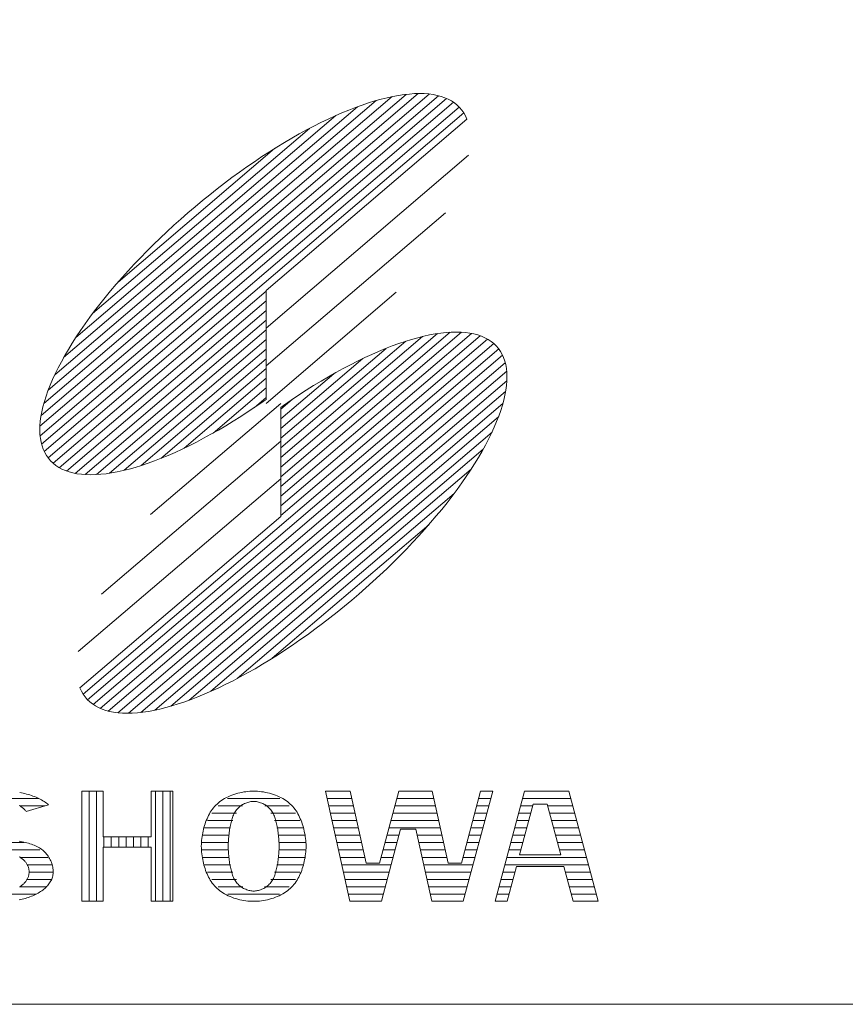
# Model space of a CAD drawing. Units: millimetres. Extents: x 87100 to 112330, y -109759 to -91939.
# Drawn here: x 108317 to 108738, y -109159 to -108657 of the extents above; entities that cross this region are included whole.
import ezdxf

# ---------------------------------------------------------------- set-up
doc = ezdxf.new("R2010")
doc.units = ezdxf.units.MM
doc.layers.add('D-TTL', color=2, linetype='Continuous', lineweight=13)
doc.layers.add('D-TTL-TXT', color=7, linetype='Continuous', lineweight=13)

msp = doc.modelspace()

# ---------------------------------------------------------------- linework, layer by layer
at = {"layer": 'D-TTL', "flags": 128}
msp.add_lwpolyline([(87700.11, -109158.73), (111730.11, -109158.73), (111730.11, -92538.73), (87700.11, -92538.73), (87700.11, -109158.73)], dxfattribs=at)
at = {"layer": 'D-TTL-TXT'}
for p, q in [((108327.58, -108863.97), (108525.83, -108694.65)), ((108327.67, -108868.83), (108530.62, -108695.49)), ((108328.2, -108858.51), (108520.35, -108694.4)), ((108328.41, -108873.13), (108534.75, -108696.89)), ((108329.59, -108852.4), (108514.09, -108694.82)), ((108331.84, -108845.54), (108506.96, -108695.97)), ((108335.12, -108837.81), (108498.81, -108698)), ((108498.22, -108698.17), (108495, -108699.17)), ((108501.36, -108697.29), (108498.22, -108698.17)), ((108504.42, -108696.53), (108501.36, -108697.29)), ((108507.4, -108695.88), (108504.42, -108696.53)), ((108510.3, -108695.35), (108507.4, -108695.88)), ((108513.11, -108694.94), (108510.3, -108695.35)), ((108515.82, -108694.64), (108513.11, -108694.94)), ((108518.44, -108694.46), (108515.82, -108694.64)), ((108520.96, -108694.4), (108518.44, -108694.46)), ((108523.38, -108694.46), (108520.96, -108694.4)), ((108525.69, -108694.63), (108523.38, -108694.46)), ((108527.9, -108694.93), (108525.69, -108694.63)), ((108529.99, -108695.34), (108527.9, -108694.93)), ((108531.97, -108695.87), (108529.99, -108695.34)), ((108533.84, -108696.52), (108531.97, -108695.87)), ((108535.59, -108697.28), (108533.84, -108696.52)), ((108537.21, -108698.16), (108535.59, -108697.28)), ((108538.72, -108699.15), (108537.21, -108698.16)), ((108329.76, -108876.9), (108538.27, -108698.82)), ((108331.72, -108880.16), (108541.18, -108701.27)), ((108339.65, -108829.01), (108489.41, -108701.1)), ((108484.95, -108702.81), (108481.47, -108704.25)), ((108488.36, -108701.49), (108484.95, -108702.81)), ((108491.71, -108700.27), (108488.36, -108701.49)), ((108495, -108699.17), (108491.71, -108700.27)), ((108540.1, -108700.25), (108538.72, -108699.15)), ((108541.36, -108701.47), (108540.1, -108700.25)), ((108542.49, -108702.79), (108541.36, -108701.47)), ((108543.49, -108704.22), (108542.49, -108702.79)), ((108334.28, -108882.91), (108543.49, -108704.22)), ((108345.83, -108818.8), (108478.36, -108705.6)), ((108545.11, -108707.41), (108442.78, -108794.8)), ((108474.37, -108707.43), (108470.74, -108709.18)), ((108477.94, -108705.79), (108474.37, -108707.43)), ((108481.47, -108704.25), (108477.94, -108705.79)), ((108544.37, -108705.76), (108543.49, -108704.22)), ((108545.11, -108707.41), (108544.37, -108705.76)), ((108354.42, -108806.53), (108464.9, -108712.17)), ((108463.38, -108712.98), (108459.65, -108715.02)), ((108467.08, -108711.03), (108463.38, -108712.98)), ((108470.74, -108709.18), (108467.08, -108711.03)), ((108455.89, -108717.16), (108452.11, -108719.38)), ((108459.65, -108715.02), (108455.89, -108717.16)), ((108367.38, -108790.53), (108447.07, -108722.46)), ((108448.31, -108721.7), (108444.49, -108724.09)), ((108452.11, -108719.38), (108448.31, -108721.7)), ((108440.67, -108726.58), (108436.84, -108729.14)), ((108444.49, -108724.09), (108440.67, -108726.58)), ((108442.78, -108814), (108545.94, -108725.89)), ((108433.02, -108731.77), (108429.2, -108734.48)), ((108436.84, -108729.14), (108433.02, -108731.77)), ((108425.39, -108737.26), (108421.59, -108740.11)), ((108429.2, -108734.48), (108425.39, -108737.26)), ((108417.81, -108743.02), (108414.06, -108745.98)), ((108421.59, -108740.11), (108417.81, -108743.02)), ((108414.06, -108745.98), (108410.33, -108749)), ((108406.64, -108752.08), (108402.98, -108755.2)), ((108410.33, -108749), (108406.64, -108752.08)), ((108399.36, -108758.37), (108395.79, -108761.58)), ((108402.98, -108755.2), (108399.36, -108758.37)), ((108442.78, -108833.2), (108534.15, -108755.16)), ((108395.79, -108761.58), (108392.28, -108764.82)), ((108388.81, -108768.1), (108385.41, -108771.4)), ((108392.28, -108764.82), (108388.81, -108768.1)), ((108385.41, -108771.4), (108382.07, -108774.73)), ((108378.79, -108778.08), (108375.59, -108781.45)), ((108382.07, -108774.73), (108378.79, -108778.08)), ((108375.59, -108781.45), (108372.46, -108784.83)), ((108369.41, -108788.21), (108366.44, -108791.61)), ((108372.46, -108784.83), (108369.41, -108788.21)), ((108366.44, -108791.61), (108363.56, -108795)), ((108337.43, -108885.15), (108442.78, -108795.18)), ((108360.77, -108798.39), (108358.07, -108801.76)), ((108363.56, -108795), (108360.77, -108798.39)), ((108442.78, -108794.8), (108442.78, -108850.38)), ((108442.78, -108852.4), (108509.11, -108795.74)), ((108341.18, -108886.88), (108442.78, -108800.11)), ((108358.07, -108801.76), (108355.47, -108805.13)), ((108345.57, -108888.06), (108442.78, -108805.04)), ((108352.97, -108808.48), (108350.57, -108811.81)), ((108355.47, -108805.13), (108352.97, -108808.48)), ((108350.57, -108811.81), (108348.28, -108815.12)), ((108350.63, -108888.67), (108442.78, -108809.97)), ((108346.09, -108818.39), (108344.02, -108821.63)), ((108348.28, -108815.12), (108346.09, -108818.39)), ((108356.41, -108888.67), (108442.78, -108814.9)), ((108542.42, -108816.09), (108450.28, -108894.79)), ((108536.64, -108816.1), (108450.28, -108889.86)), ((108547.48, -108816.7), (108450.28, -108899.72)), ((108530.06, -108816.79), (108450.28, -108884.93)), ((108551.87, -108817.89), (108450.28, -108904.66)), ((108522.55, -108818.27), (108450.28, -108880)), ((108520.04, -108818.9), (108516.9, -108819.78)), ((108523.1, -108818.14), (108520.04, -108818.9)), ((108526.08, -108817.49), (108523.1, -108818.14)), ((108528.98, -108816.96), (108526.08, -108817.49)), ((108531.79, -108816.55), (108528.98, -108816.96)), ((108534.5, -108816.25), (108531.79, -108816.55)), ((108537.12, -108816.07), (108534.5, -108816.25)), ((108539.64, -108816.01), (108537.12, -108816.07)), ((108542.06, -108816.07), (108539.64, -108816.01)), ((108544.37, -108816.24), (108542.06, -108816.07)), ((108546.58, -108816.54), (108544.37, -108816.24)), ((108548.67, -108816.95), (108546.58, -108816.54)), ((108550.65, -108817.48), (108548.67, -108816.95)), ((108552.52, -108818.13), (108550.65, -108817.48)), ((108554.27, -108818.89), (108552.52, -108818.13)), ((108555.89, -108819.77), (108554.27, -108818.89)), ((108344.02, -108821.63), (108342.06, -108824.84)), ((108558.77, -108821.85), (108349.56, -109000.54)), ((108362.99, -108887.97), (108442.78, -108819.83)), ((108555.63, -108819.61), (108450.28, -108909.59)), ((108513.94, -108820.7), (108450.28, -108875.07)), ((108507.04, -108823.1), (108503.62, -108824.42)), ((108510.39, -108821.88), (108507.04, -108823.1)), ((108513.68, -108820.78), (108510.39, -108821.88)), ((108516.9, -108819.78), (108513.68, -108820.78)), ((108557.4, -108820.76), (108555.89, -108819.77)), ((108558.78, -108821.86), (108557.4, -108820.76)), ((108560.04, -108823.08), (108558.78, -108821.86)), ((108561.17, -108824.4), (108560.04, -108823.08)), ((108340.21, -108828.01), (108338.49, -108831.13)), ((108342.06, -108824.84), (108340.21, -108828.01)), ((108561.33, -108824.6), (108351.87, -109003.49)), ((108563.29, -108827.86), (108354.79, -109005.94)), ((108370.51, -108886.49), (108442.78, -108824.77)), ((108503.94, -108824.3), (108450.28, -108870.13)), ((108493.05, -108829.04), (108489.42, -108830.79)), ((108496.62, -108827.4), (108493.05, -108829.04)), ((108500.15, -108825.86), (108496.62, -108827.4)), ((108503.62, -108824.42), (108500.15, -108825.86)), ((108562.17, -108825.83), (108561.17, -108824.4)), ((108563.05, -108827.37), (108562.17, -108825.83)), ((108563.79, -108829.02), (108563.05, -108827.37)), ((108564.4, -108830.76), (108563.79, -108829.02)), ((108338.49, -108831.13), (108336.88, -108834.2)), ((108564.64, -108831.63), (108358.3, -109007.87)), ((108379.12, -108884.07), (108442.78, -108829.7)), ((108492.06, -108829.51), (108450.28, -108865.2)), ((108485.76, -108832.64), (108482.06, -108834.59)), ((108489.42, -108830.79), (108485.76, -108832.64)), ((108564.88, -108832.61), (108564.4, -108830.76)), ((108565.22, -108834.55), (108564.88, -108832.61)), ((108335.39, -108837.22), (108334.03, -108840.19)), ((108336.88, -108834.2), (108335.39, -108837.22)), ((108565.38, -108835.93), (108362.43, -109009.27)), ((108389.11, -108880.47), (108442.78, -108834.63)), ((108477.24, -108837.24), (108450.28, -108860.27)), ((108474.57, -108838.77), (108470.79, -108840.99)), ((108478.33, -108836.63), (108474.57, -108838.77)), ((108482.06, -108834.59), (108478.33, -108836.63)), ((108565.43, -108836.59), (108565.22, -108834.55)), ((108565.51, -108838.73), (108565.43, -108836.59)), ((108565.46, -108840.95), (108565.51, -108838.73)), ((108332.8, -108843.1), (108331.69, -108845.94)), ((108334.03, -108840.19), (108332.8, -108843.1)), ((108565.47, -108840.79), (108367.22, -109010.11)), ((108400.99, -108875.25), (108442.78, -108839.56)), ((108466.99, -108843.31), (108463.17, -108845.7)), ((108470.79, -108840.99), (108466.99, -108843.31)), ((108564.95, -108845.66), (108565.27, -108843.26)), ((108565.27, -108843.26), (108565.46, -108840.95)), ((108330.71, -108848.72), (108329.86, -108851.43)), ((108331.69, -108845.94), (108330.71, -108848.72)), ((108564.85, -108846.25), (108372.7, -109010.36)), ((108415.81, -108867.52), (108442.78, -108844.49)), ((108459.35, -108848.19), (108455.52, -108850.75)), ((108463.17, -108845.7), (108459.35, -108848.19)), ((108563.91, -108850.7), (108564.49, -108848.14)), ((108564.49, -108848.14), (108564.95, -108845.66)), ((108329.14, -108854.06), (108328.56, -108856.62)), ((108329.86, -108851.43), (108329.14, -108854.06)), ((108563.46, -108852.37), (108378.96, -109009.95)), ((108450.28, -108852.36), (108383.94, -108909.02)), ((108433.7, -108856.58), (108437.53, -108854.02)), ((108436.91, -108854.43), (108442.78, -108849.42)), ((108437.53, -108854.02), (108441.35, -108851.38)), ((108441.35, -108851.38), (108442.78, -108850.38)), ((108456.14, -108850.33), (108450.28, -108855.34)), ((108451.7, -108853.38), (108450.28, -108854.38)), ((108455.52, -108850.75), (108451.7, -108853.38)), ((108562.34, -108856.04), (108563.19, -108853.33)), ((108563.19, -108853.33), (108563.91, -108850.7)), ((108328.1, -108859.1), (108327.78, -108861.5)), ((108328.56, -108856.62), (108328.1, -108859.1)), ((108561.21, -108859.23), (108386.09, -109008.79)), ((108426.06, -108861.46), (108429.88, -108859.06)), ((108429.88, -108859.06), (108433.7, -108856.58)), ((108450.28, -108909.96), (108450.28, -108854.38)), ((108560.25, -108861.67), (108561.36, -108858.82)), ((108561.36, -108858.82), (108562.34, -108856.04)), ((108327.59, -108863.81), (108327.54, -108866.04)), ((108327.78, -108861.5), (108327.59, -108863.81)), ((108418.48, -108866), (108422.26, -108863.77)), ((108422.26, -108863.77), (108426.06, -108861.46)), ((108559.02, -108864.57), (108560.25, -108861.67)), ((108327.54, -108866.04), (108327.62, -108868.17)), ((108327.62, -108868.17), (108327.83, -108870.21)), ((108557.93, -108866.96), (108394.24, -109006.77)), ((108410.99, -108870.17), (108414.72, -108868.13)), ((108414.72, -108868.13), (108418.48, -108866)), ((108556.17, -108870.56), (108557.66, -108867.54)), ((108557.66, -108867.54), (108559.02, -108864.57)), ((108327.83, -108870.21), (108328.17, -108872.16)), ((108328.17, -108872.16), (108328.65, -108874)), ((108328.65, -108874), (108329.26, -108875.75)), ((108450.28, -108871.56), (108358.9, -108949.6)), ((108400, -108875.72), (108403.63, -108873.97)), ((108403.63, -108873.97), (108407.29, -108872.12)), ((108407.29, -108872.12), (108410.99, -108870.17)), ((108552.84, -108876.75), (108554.56, -108873.63)), ((108554.56, -108873.63), (108556.17, -108870.56)), ((108329.26, -108875.75), (108330, -108877.39)), ((108330, -108877.39), (108330.88, -108878.93)), ((108330.88, -108878.93), (108331.88, -108880.36)), ((108389.43, -108880.34), (108392.9, -108878.9)), ((108392.9, -108878.9), (108396.43, -108877.36)), ((108396.43, -108877.36), (108400, -108875.72)), ((108553.4, -108875.76), (108403.64, -109003.67)), ((108550.99, -108879.92), (108552.84, -108876.75)), ((108331.88, -108880.36), (108333.01, -108881.69)), ((108333.01, -108881.69), (108334.27, -108882.9)), ((108334.27, -108882.9), (108335.65, -108884)), ((108335.65, -108884), (108337.16, -108885)), ((108376.15, -108884.98), (108379.37, -108883.99)), ((108379.37, -108883.99), (108382.66, -108882.88)), ((108382.66, -108882.88), (108386.01, -108881.66)), ((108386.01, -108881.66), (108389.43, -108880.34)), ((108546.96, -108886.37), (108549.03, -108883.13)), ((108549.03, -108883.13), (108550.99, -108879.92)), ((108337.16, -108885), (108338.78, -108885.87)), ((108338.78, -108885.87), (108340.53, -108886.64)), ((108340.53, -108886.64), (108342.4, -108887.28)), ((108342.4, -108887.28), (108344.38, -108887.81)), ((108344.38, -108887.81), (108346.47, -108888.22)), ((108346.47, -108888.22), (108348.68, -108888.52)), ((108348.68, -108888.52), (108350.99, -108888.69)), ((108350.99, -108888.69), (108353.41, -108888.75)), ((108353.41, -108888.75), (108355.93, -108888.69)), ((108355.93, -108888.69), (108358.55, -108888.51)), ((108358.55, -108888.51), (108361.26, -108888.22)), ((108361.26, -108888.22), (108364.07, -108887.8)), ((108364.07, -108887.8), (108366.97, -108887.27)), ((108366.97, -108887.27), (108369.95, -108886.62)), ((108369.95, -108886.62), (108373.01, -108885.86)), ((108373.01, -108885.86), (108376.15, -108884.98)), ((108547.22, -108885.96), (108414.69, -108999.16)), ((108544.77, -108889.65), (108546.96, -108886.37)), ((108450.28, -108890.76), (108347.11, -108978.87)), ((108540.08, -108896.28), (108542.48, -108892.95)), ((108542.48, -108892.95), (108544.77, -108889.65)), ((108538.63, -108898.23), (108428.15, -108992.59)), ((108537.58, -108899.63), (108540.08, -108896.28)), ((108532.28, -108906.38), (108534.98, -108903)), ((108534.98, -108903), (108537.58, -108899.63)), ((108529.49, -108909.77), (108532.28, -108906.38)), ((108347.94, -108997.36), (108450.28, -108909.96)), ((108525.67, -108914.23), (108445.98, -108982.3)), ((108523.64, -108916.55), (108526.61, -108913.16)), ((108526.61, -108913.16), (108529.49, -108909.77)), ((108520.59, -108919.93), (108523.64, -108916.55)), ((108514.26, -108926.68), (108517.46, -108923.32)), ((108517.46, -108923.32), (108520.59, -108919.93)), ((108510.98, -108930.03), (108514.26, -108926.68)), ((108504.24, -108936.66), (108507.64, -108933.36)), ((108507.64, -108933.36), (108510.98, -108930.03)), ((108500.77, -108939.94), (108504.24, -108936.66)), ((108493.69, -108946.39), (108497.26, -108943.19)), ((108497.26, -108943.19), (108500.77, -108939.94)), ((108486.42, -108952.68), (108490.07, -108949.56)), ((108490.07, -108949.56), (108493.69, -108946.39)), ((108482.72, -108955.76), (108486.42, -108952.68)), ((108475.24, -108961.75), (108478.99, -108958.78)), ((108478.99, -108958.78), (108482.72, -108955.76)), ((108467.66, -108967.5), (108471.46, -108964.66)), ((108471.46, -108964.66), (108475.24, -108961.75)), ((108463.85, -108970.28), (108467.66, -108967.5)), ((108456.21, -108975.63), (108460.03, -108972.99)), ((108460.03, -108972.99), (108463.85, -108970.28)), ((108448.56, -108980.67), (108452.38, -108978.19)), ((108452.38, -108978.19), (108456.21, -108975.63)), ((108440.94, -108985.38), (108444.74, -108983.07)), ((108444.74, -108983.07), (108448.56, -108980.67)), ((108429.67, -108991.79), (108433.4, -108989.74)), ((108433.4, -108989.74), (108437.16, -108987.61)), ((108437.16, -108987.61), (108440.94, -108985.38)), ((108422.31, -108995.58), (108425.97, -108993.73)), ((108425.97, -108993.73), (108429.67, -108991.79)), ((108347.94, -108997.36), (108348.68, -108999)), ((108348.68, -108999), (108349.56, -109000.54)), ((108411.58, -109000.51), (108415.11, -108998.97)), ((108415.11, -108998.97), (108418.68, -108997.33)), ((108418.68, -108997.33), (108422.31, -108995.58)), ((108349.56, -109000.54), (108350.56, -109001.97)), ((108350.56, -109001.97), (108351.69, -109003.3)), ((108351.69, -109003.3), (108352.95, -109004.51)), ((108352.95, -109004.51), (108354.33, -109005.62)), ((108398.05, -109005.6), (108401.34, -109004.49)), ((108401.34, -109004.49), (108404.69, -109003.27)), ((108404.69, -109003.27), (108408.1, -109001.95)), ((108408.1, -109001.95), (108411.58, -109000.51)), ((108354.33, -109005.62), (108355.84, -109006.61)), ((108355.84, -109006.61), (108357.46, -109007.48)), ((108357.46, -109007.48), (108359.21, -109008.25)), ((108359.21, -109008.25), (108361.08, -109008.89)), ((108361.08, -109008.89), (108363.06, -109009.42)), ((108363.06, -109009.42), (108365.15, -109009.84)), ((108365.15, -109009.84), (108367.36, -109010.13)), ((108377.23, -109010.12), (108379.94, -109009.83)), ((108379.94, -109009.83), (108382.75, -109009.41)), ((108382.75, -109009.41), (108385.65, -109008.88)), ((108385.65, -109008.88), (108388.63, -109008.23)), ((108388.63, -109008.23), (108391.69, -109007.47)), ((108391.69, -109007.47), (108394.83, -109006.59)), ((108394.83, -109006.59), (108398.05, -109005.6)), ((108367.36, -109010.13), (108369.67, -109010.3)), ((108369.67, -109010.3), (108372.09, -109010.36)), ((108372.09, -109010.36), (108374.61, -109010.3)), ((108374.61, -109010.3), (108377.23, -109010.12)), ((108292.41, -109053.79), (108326.99, -109053.79)), ((108318.16, -109050.91), (108317.27, -109050.74)), ((108319.04, -109051.09), (108318.16, -109050.91)), ((108319.92, -109051.29), (108319.04, -109051.09)), ((108320.77, -109051.51), (108319.92, -109051.29)), ((108321.62, -109051.75), (108320.77, -109051.51)), ((108322.45, -109052), (108321.62, -109051.75)), ((108323.26, -109052.26), (108322.45, -109052)), ((108324.05, -109052.54), (108323.26, -109052.26)), ((108324.83, -109052.84), (108324.05, -109052.54)), ((108325.59, -109053.15), (108324.83, -109052.84)), ((108326.32, -109053.48), (108325.59, -109053.15)), ((108327.04, -109053.82), (108326.32, -109053.48)), ((108327.74, -109054.17), (108327.04, -109053.82)), ((108328.41, -109054.54), (108327.74, -109054.17)), ((108329.06, -109054.92), (108328.41, -109054.54)), ((108329.68, -109055.31), (108329.06, -109054.92)), ((108348.95, -109050.04), (108348.95, -109106.22)), ((108359.85, -109050.04), (108348.95, -109050.04)), ((108352.7, -109050.04), (108352.7, -109106.22)), ((108356.45, -109050.04), (108356.45, -109106.22)), ((108359.85, -109073.39), (108359.85, -109050.04)), ((108384.33, -109050.04), (108384.33, -109073.39)), ((108395.23, -109050.04), (108384.33, -109050.04)), ((108386.45, -109050.04), (108386.45, -109106.22)), ((108390.2, -109050.04), (108390.2, -109106.22)), ((108393.95, -109050.04), (108393.95, -109106.22)), ((108395.23, -109106.22), (108395.23, -109050.04)), ((108420.04, -109054.84), (108419.26, -109055.41)), ((108420.85, -109054.31), (108420.04, -109054.84)), ((108421.7, -109053.81), (108420.85, -109054.31)), ((108422.58, -109053.33), (108421.7, -109053.81)), ((108423.49, -109052.89), (108422.58, -109053.33)), ((108423.16, -109053.79), (108449.79, -109053.79)), ((108424.43, -109052.47), (108423.49, -109052.89)), ((108425.4, -109052.09), (108424.43, -109052.47)), ((108426.39, -109051.74), (108425.4, -109052.09)), ((108427.4, -109051.42), (108426.39, -109051.74)), ((108428.42, -109051.13), (108427.4, -109051.42)), ((108429.45, -109050.88), (108428.42, -109051.13)), ((108430.49, -109050.66), (108429.45, -109050.88)), ((108431.52, -109050.47), (108430.49, -109050.66)), ((108432.55, -109050.32), (108431.52, -109050.47)), ((108433.56, -109050.2), (108432.55, -109050.32)), ((108434.56, -109050.11), (108433.56, -109050.2)), ((108435.53, -109050.06), (108434.56, -109050.11)), ((108436.48, -109050.04), (108435.53, -109050.06)), ((108437.42, -109050.06), (108436.48, -109050.04)), ((108438.4, -109050.11), (108437.42, -109050.06)), ((108439.4, -109050.2), (108438.4, -109050.11)), ((108440.41, -109050.32), (108439.4, -109050.2)), ((108441.44, -109050.47), (108440.41, -109050.32)), ((108442.47, -109050.66), (108441.44, -109050.47)), ((108443.51, -109050.88), (108442.47, -109050.66)), ((108444.54, -109051.13), (108443.51, -109050.88)), ((108445.56, -109051.42), (108444.54, -109051.13)), ((108446.57, -109051.74), (108445.56, -109051.42)), ((108447.56, -109052.09), (108446.57, -109051.74)), ((108448.52, -109052.47), (108447.56, -109052.09)), ((108449.46, -109052.89), (108448.52, -109052.47)), ((108450.38, -109053.33), (108449.46, -109052.89)), ((108451.26, -109053.81), (108450.38, -109053.33)), ((108452.11, -109054.31), (108451.26, -109053.81)), ((108452.92, -109054.84), (108452.11, -109054.31)), ((108453.69, -109055.41), (108452.92, -109054.84)), ((108472.99, -109050.04), (108485.48, -109106.22)), ((108485.6, -109050.04), (108472.99, -109050.04)), ((108473.83, -109053.79), (108486.44, -109053.79)), ((108493.78, -109086.84), (108485.6, -109050.04)), ((108510.35, -109050.04), (108500.54, -109086.84)), ((108509.35, -109053.79), (108528.18, -109053.79)), ((108527.35, -109050.04), (108510.35, -109050.04)), ((108535.53, -109086.84), (108527.35, -109050.04)), ((108552.1, -109050.04), (108542.29, -109086.84)), ((108543.27, -109106.22), (108558.25, -109050.04)), ((108551.1, -109053.79), (108557.25, -109053.79)), ((108558.25, -109050.04), (108552.1, -109050.04)), ((108559.52, -109106.22), (108574.5, -109050.04)), ((108573.5, -109053.79), (108598.04, -109053.79)), ((108574.5, -109050.04), (108597.04, -109050.04)), ((108597.04, -109050.04), (108612.02, -109106.22)), ((108317.43, -109057.56), (108317.08, -109057.34)), ((108317.41, -109057.55), (108330.11, -109057.55)), ((108317.77, -109057.78), (108317.43, -109057.56)), ((108318.1, -109058.01), (108317.77, -109057.78)), ((108318.42, -109058.25), (108318.1, -109058.01)), ((108318.73, -109058.5), (108318.42, -109058.25)), ((108319.03, -109058.76), (108318.73, -109058.5)), ((108319.31, -109059.02), (108319.03, -109058.76)), ((108319.59, -109059.29), (108319.31, -109059.02)), ((108319.84, -109059.57), (108319.59, -109059.29)), ((108320.09, -109059.86), (108319.84, -109059.57)), ((108320.32, -109060.15), (108320.09, -109059.86)), ((108331.92, -109057), (108320.54, -109060.45)), ((108330.28, -109055.72), (108329.68, -109055.31)), ((108330.85, -109056.13), (108330.28, -109055.72)), ((108331.4, -109056.56), (108330.85, -109056.13)), ((108331.92, -109057), (108331.4, -109056.56)), ((108415.39, -109059.34), (108414.87, -109060.08)), ((108415.94, -109058.62), (108415.39, -109059.34)), ((108416.53, -109057.93), (108415.94, -109058.62)), ((108417.16, -109057.26), (108416.53, -109057.93)), ((108417.82, -109056.62), (108417.16, -109057.26)), ((108418.52, -109056), (108417.82, -109056.62)), ((108418.33, -109057.55), (108430.86, -109057.55)), ((108419.26, -109055.41), (108418.52, -109056)), ((108427.75, -109059.65), (108427.39, -109060.12)), ((108428.13, -109059.19), (108427.75, -109059.65)), ((108428.53, -109058.75), (108428.13, -109059.19)), ((108428.95, -109058.34), (108428.53, -109058.75)), ((108429.4, -109057.95), (108428.95, -109058.34)), ((108429.86, -109057.59), (108429.4, -109057.95)), ((108430.34, -109057.26), (108429.86, -109057.59)), ((108430.84, -109056.94), (108430.34, -109057.26)), ((108431.35, -109056.66), (108430.84, -109056.94)), ((108431.87, -109056.4), (108431.35, -109056.66)), ((108432.4, -109056.16), (108431.87, -109056.4)), ((108432.93, -109055.96), (108432.4, -109056.16)), ((108433.46, -109055.78), (108432.93, -109055.96)), ((108433.99, -109055.63), (108433.46, -109055.78)), ((108434.52, -109055.5), (108433.99, -109055.63)), ((108435.03, -109055.41), (108434.52, -109055.5)), ((108435.53, -109055.33), (108435.03, -109055.41)), ((108436.01, -109055.29), (108435.53, -109055.33)), ((108436.48, -109055.28), (108436.01, -109055.29)), ((108436.94, -109055.29), (108436.48, -109055.28)), ((108437.42, -109055.33), (108436.94, -109055.29)), ((108437.93, -109055.41), (108437.42, -109055.33)), ((108438.44, -109055.5), (108437.93, -109055.41)), ((108438.96, -109055.63), (108438.44, -109055.5)), ((108439.5, -109055.78), (108438.96, -109055.63)), ((108440.03, -109055.96), (108439.5, -109055.78)), ((108440.56, -109056.16), (108440.03, -109055.96)), ((108441.09, -109056.4), (108440.56, -109056.16)), ((108441.61, -109056.66), (108441.09, -109056.4)), ((108442.12, -109056.94), (108441.61, -109056.66)), ((108442.1, -109057.55), (108454.62, -109057.55)), ((108442.62, -109057.26), (108442.12, -109056.94)), ((108443.1, -109057.59), (108442.62, -109057.26)), ((108443.56, -109057.95), (108443.1, -109057.59)), ((108444, -109058.34), (108443.56, -109057.95)), ((108444.43, -109058.75), (108444, -109058.34)), ((108444.83, -109059.19), (108444.43, -109058.75)), ((108445.21, -109059.65), (108444.83, -109059.19)), ((108445.56, -109060.12), (108445.21, -109059.65)), ((108454.43, -109056), (108453.69, -109055.41)), ((108455.13, -109056.62), (108454.43, -109056)), ((108455.79, -109057.26), (108455.13, -109056.62)), ((108456.42, -109057.93), (108455.79, -109057.26)), ((108457.01, -109058.62), (108456.42, -109057.93)), ((108457.57, -109059.34), (108457.01, -109058.62)), ((108458.09, -109060.08), (108457.57, -109059.34)), ((108474.66, -109057.55), (108487.27, -109057.55)), ((108508.35, -109057.55), (108529.02, -109057.55)), ((108550.1, -109057.55), (108556.25, -109057.55)), ((108571.97, -109082.59), (108578.88, -109056.7)), ((108572.5, -109057.55), (108578.65, -109057.55)), ((108578.88, -109056.7), (108586.07, -109056.7)), ((108586.07, -109056.7), (108592.98, -109082.59)), ((108586.3, -109057.55), (108599.04, -109057.55)), ((108320.54, -109060.45), (108320.32, -109060.15)), ((108412.35, -109064.95), (108412.02, -109065.82)), ((108412.71, -109064.09), (108412.35, -109064.95)), ((108413.08, -109063.25), (108412.71, -109064.09)), ((108412.88, -109065.04), (108425.86, -109065.04)), ((108413.49, -109062.43), (108413.08, -109063.25)), ((108413.92, -109061.62), (108413.49, -109062.43)), ((108414.38, -109060.84), (108413.92, -109061.62)), ((108414.87, -109060.08), (108414.38, -109060.84)), ((108415.13, -109061.29), (108427.72, -109061.29)), ((108425.29, -109064.7), (108425.11, -109065.35)), ((108425.49, -109064.06), (108425.29, -109064.7)), ((108425.7, -109063.44), (108425.49, -109064.06)), ((108425.93, -109062.84), (108425.7, -109063.44)), ((108426.18, -109062.26), (108425.93, -109062.84)), ((108426.45, -109061.69), (108426.18, -109062.26)), ((108426.74, -109061.15), (108426.45, -109061.69)), ((108427.06, -109060.63), (108426.74, -109061.15)), ((108427.39, -109060.12), (108427.06, -109060.63)), ((108445.23, -109061.29), (108457.83, -109061.29)), ((108445.9, -109060.63), (108445.56, -109060.12)), ((108446.21, -109061.15), (108445.9, -109060.63)), ((108446.5, -109061.69), (108446.21, -109061.15)), ((108446.77, -109062.26), (108446.5, -109061.69)), ((108447.02, -109062.84), (108446.77, -109062.26)), ((108447.25, -109063.44), (108447.02, -109062.84)), ((108447.09, -109065.04), (108460.08, -109065.04)), ((108447.47, -109064.06), (108447.25, -109063.44)), ((108447.67, -109064.7), (108447.47, -109064.06)), ((108447.85, -109065.35), (108447.67, -109064.7)), ((108458.58, -109060.84), (108458.09, -109060.08)), ((108459.04, -109061.62), (108458.58, -109060.84)), ((108459.47, -109062.43), (108459.04, -109061.62)), ((108459.87, -109063.25), (108459.47, -109062.43)), ((108460.25, -109064.09), (108459.87, -109063.25)), ((108460.6, -109064.95), (108460.25, -109064.09)), ((108460.93, -109065.82), (108460.6, -109064.95)), ((108475.49, -109061.29), (108488.1, -109061.29)), ((108476.33, -109065.04), (108488.94, -109065.04)), ((108506.35, -109065.04), (108530.68, -109065.04)), ((108507.35, -109061.29), (108529.85, -109061.29)), ((108548.1, -109065.04), (108554.25, -109065.04)), ((108549.1, -109061.29), (108555.25, -109061.29)), ((108570.5, -109065.04), (108576.65, -109065.04)), ((108571.5, -109061.29), (108577.65, -109061.29)), ((108587.3, -109061.29), (108600.04, -109061.29)), ((108588.3, -109065.04), (108601.04, -109065.04)), ((108410.93, -109069.45), (108410.71, -109070.39)), ((108411.17, -109068.53), (108410.93, -109069.45)), ((108411.43, -109067.61), (108411.17, -109068.53)), ((108411.32, -109068.8), (108424.66, -109068.8)), ((108411.72, -109066.71), (108411.43, -109067.61)), ((108412.02, -109065.82), (108411.72, -109066.71)), ((108424.24, -109069.57), (108424.13, -109070.32)), ((108424.36, -109068.84), (108424.24, -109069.57)), ((108424.49, -109068.11), (108424.36, -109068.84)), ((108424.63, -109067.4), (108424.49, -109068.11)), ((108424.78, -109066.71), (108424.63, -109067.4)), ((108424.93, -109066.02), (108424.78, -109066.71)), ((108425.11, -109065.35), (108424.93, -109066.02)), ((108448.02, -109066.02), (108447.85, -109065.35)), ((108448.18, -109066.71), (108448.02, -109066.02)), ((108448.33, -109067.4), (108448.18, -109066.71)), ((108448.3, -109068.8), (108461.63, -109068.8)), ((108448.46, -109068.11), (108448.33, -109067.4)), ((108448.59, -109068.84), (108448.46, -109068.11)), ((108448.71, -109069.57), (108448.59, -109068.84)), ((108448.82, -109070.32), (108448.71, -109069.57)), ((108461.24, -109066.71), (108460.93, -109065.82)), ((108461.52, -109067.61), (108461.24, -109066.71)), ((108461.79, -109068.53), (108461.52, -109067.61)), ((108462.03, -109069.45), (108461.79, -109068.53)), ((108462.25, -109070.39), (108462.03, -109069.45)), ((108477.16, -109068.8), (108489.77, -109068.8)), ((108501.52, -109106.22), (108511.33, -109069.43)), ((108505.35, -109068.8), (108531.52, -109068.8)), ((108511.33, -109069.43), (108519.05, -109069.43)), ((108519.05, -109069.43), (108527.22, -109106.22)), ((108547.1, -109068.8), (108553.25, -109068.8)), ((108569.5, -109068.8), (108575.65, -109068.8)), ((108589.3, -109068.8), (108602.04, -109068.8)), ((108384.33, -109073.39), (108359.85, -109073.39)), ((108360.2, -109073.39), (108360.2, -109078.63)), ((108363.95, -109073.39), (108363.95, -109078.63)), ((108367.7, -109073.39), (108367.7, -109078.63)), ((108371.45, -109073.39), (108371.45, -109078.63)), ((108375.2, -109073.39), (108375.2, -109078.63)), ((108378.95, -109073.39), (108378.95, -109078.63)), ((108382.7, -109073.39), (108382.7, -109078.63)), ((108410.05, -109074.23), (108409.94, -109075.2)), ((108410.17, -109073.26), (108410.05, -109074.23)), ((108410.33, -109072.29), (108410.17, -109073.26)), ((108410.51, -109071.34), (108410.33, -109072.29)), ((108410.34, -109072.55), (108423.92, -109072.55)), ((108410.71, -109070.39), (108410.51, -109071.34)), ((108423.64, -109074.95), (108423.6, -109075.74)), ((108423.7, -109074.17), (108423.64, -109074.95)), ((108423.77, -109073.38), (108423.7, -109074.17)), ((108423.85, -109072.61), (108423.77, -109073.38)), ((108423.94, -109071.83), (108423.85, -109072.61)), ((108424.03, -109071.07), (108423.94, -109071.83)), ((108424.13, -109070.32), (108424.03, -109071.07)), ((108448.93, -109071.07), (108448.82, -109070.32)), ((108449.02, -109071.83), (108448.93, -109071.07)), ((108449.11, -109072.61), (108449.02, -109071.83)), ((108449.03, -109072.55), (108462.62, -109072.55)), ((108449.19, -109073.38), (108449.11, -109072.61)), ((108449.25, -109074.17), (108449.19, -109073.38)), ((108449.31, -109074.95), (108449.25, -109074.17)), ((108449.36, -109075.74), (108449.31, -109074.95)), ((108462.45, -109071.34), (108462.25, -109070.39)), ((108462.63, -109072.29), (108462.45, -109071.34)), ((108462.78, -109073.26), (108462.63, -109072.29)), ((108462.91, -109074.23), (108462.78, -109073.26)), ((108463.01, -109075.2), (108462.91, -109074.23)), ((108477.99, -109072.55), (108490.6, -109072.55)), ((108504.35, -109072.55), (108510.5, -109072.55)), ((108519.74, -109072.55), (108532.35, -109072.55)), ((108546.1, -109072.55), (108552.25, -109072.55)), ((108568.5, -109072.55), (108574.65, -109072.55)), ((108590.3, -109072.55), (108603.04, -109072.55)), ((108290.73, -109076.29), (108319.62, -109076.29)), ((108298.86, -109080.04), (108327.62, -109080.04)), ((108317.76, -109075.65), (108316.93, -109075.5)), ((108318.58, -109075.81), (108317.76, -109075.65)), ((108319.39, -109075.98), (108318.58, -109075.81)), ((108320.19, -109076.17), (108319.39, -109075.98)), ((108320.98, -109076.38), (108320.19, -109076.17)), ((108321.75, -109076.59), (108320.98, -109076.38)), ((108322.5, -109076.83), (108321.75, -109076.59)), ((108323.24, -109077.08), (108322.5, -109076.83)), ((108323.97, -109077.34), (108323.24, -109077.08)), ((108324.67, -109077.62), (108323.97, -109077.34)), ((108325.36, -109077.92), (108324.67, -109077.62)), ((108326.02, -109078.25), (108325.36, -109077.92)), ((108326.67, -109078.59), (108326.02, -109078.25)), ((108327.29, -109078.95), (108326.67, -109078.59)), ((108327.89, -109079.34), (108327.29, -109078.95)), ((108328.47, -109079.74), (108327.89, -109079.34)), ((108329.02, -109080.17), (108328.47, -109079.74)), ((108359.85, -109078.63), (108384.33, -109078.63)), ((108359.85, -109106.22), (108359.85, -109078.63)), ((108384.33, -109078.63), (108384.33, -109106.22)), ((108409.82, -109077.15), (108409.8, -109078.13)), ((108409.8, -109078.13), (108409.82, -109079.11)), ((108409.87, -109076.17), (108409.82, -109077.15)), ((108409.82, -109079.11), (108409.87, -109080.09)), ((108409.86, -109076.29), (108423.57, -109076.29)), ((108409.94, -109075.2), (108409.87, -109076.17)), ((108409.87, -109080.04), (108423.58, -109080.04)), ((108409.87, -109080.09), (108409.94, -109081.07)), ((108423.54, -109077.34), (108423.53, -109078.13)), ((108423.53, -109078.13), (108423.54, -109078.93)), ((108423.56, -109076.54), (108423.54, -109077.34)), ((108423.54, -109078.93), (108423.56, -109079.73)), ((108423.6, -109075.74), (108423.56, -109076.54)), ((108423.56, -109079.73), (108423.6, -109080.52)), ((108449.4, -109076.54), (108449.36, -109075.74)), ((108449.36, -109080.52), (108449.4, -109079.73)), ((108449.38, -109076.29), (108463.1, -109076.29)), ((108449.38, -109080.04), (108463.09, -109080.04)), ((108449.42, -109077.34), (108449.4, -109076.54)), ((108449.4, -109079.73), (108449.42, -109078.93)), ((108449.43, -109078.13), (108449.42, -109077.34)), ((108449.42, -109078.93), (108449.43, -109078.13)), ((108463.09, -109076.17), (108463.01, -109075.2)), ((108463.01, -109081.07), (108463.09, -109080.09)), ((108463.14, -109077.15), (108463.09, -109076.17)), ((108463.09, -109080.09), (108463.14, -109079.11)), ((108463.15, -109078.13), (108463.14, -109077.15)), ((108463.14, -109079.11), (108463.15, -109078.13)), ((108478.83, -109076.29), (108491.44, -109076.29)), ((108479.66, -109080.04), (108492.27, -109080.04)), ((108502.35, -109080.04), (108508.5, -109080.04)), ((108503.35, -109076.29), (108509.5, -109076.29)), ((108520.57, -109076.29), (108533.18, -109076.29)), ((108521.4, -109080.04), (108534.02, -109080.04)), ((108544.1, -109080.04), (108550.25, -109080.04)), ((108545.1, -109076.29), (108551.25, -109076.29)), ((108566.5, -109080.04), (108572.65, -109080.04)), ((108567.5, -109076.29), (108573.65, -109076.29)), ((108591.3, -109076.29), (108604.04, -109076.29)), ((108592.3, -109080.04), (108605.04, -109080.04)), ((108317.44, -109083.74), (108317.09, -109083.53)), ((108317.78, -109083.97), (108317.44, -109083.74)), ((108317.52, -109083.8), (108331.64, -109083.8)), ((108318.11, -109084.2), (108317.78, -109083.97)), ((108318.43, -109084.44), (108318.11, -109084.2)), ((108318.74, -109084.69), (108318.43, -109084.44)), ((108319.04, -109084.95), (108318.74, -109084.69)), ((108319.32, -109085.21), (108319.04, -109084.95)), ((108329.55, -109080.63), (108329.02, -109080.17)), ((108330.06, -109081.11), (108329.55, -109080.63)), ((108330.54, -109081.6), (108330.06, -109081.11)), ((108330.99, -109082.13), (108330.54, -109081.6)), ((108331.42, -109082.67), (108330.99, -109082.13)), ((108331.82, -109083.23), (108331.42, -109082.67)), ((108332.2, -109083.81), (108331.82, -109083.23)), ((108332.54, -109084.4), (108332.2, -109083.81)), ((108332.86, -109085.01), (108332.54, -109084.4)), ((108333.14, -109085.64), (108332.86, -109085.01)), ((108409.94, -109081.07), (108410.05, -109082.04)), ((108410.05, -109082.04), (108410.17, -109083.01)), ((108410.17, -109083.01), (108410.33, -109083.97)), ((108410.33, -109083.97), (108410.51, -109084.93)), ((108410.35, -109083.8), (108423.93, -109083.8)), ((108410.51, -109084.93), (108410.71, -109085.88)), ((108423.6, -109080.52), (108423.64, -109081.32)), ((108423.64, -109081.32), (108423.7, -109082.1)), ((108423.7, -109082.1), (108423.77, -109082.89)), ((108423.77, -109082.89), (108423.85, -109083.66)), ((108423.85, -109083.66), (108423.94, -109084.43)), ((108423.94, -109084.43), (108424.03, -109085.19)), ((108448.93, -109085.19), (108449.02, -109084.43)), ((108449.02, -109084.43), (108449.11, -109083.66)), ((108449.02, -109083.8), (108462.61, -109083.8)), ((108449.11, -109083.66), (108449.19, -109082.89)), ((108449.19, -109082.89), (108449.25, -109082.1)), ((108449.25, -109082.1), (108449.31, -109081.32)), ((108449.31, -109081.32), (108449.36, -109080.52)), ((108462.25, -109085.88), (108462.45, -109084.93)), ((108462.45, -109084.93), (108462.63, -109083.97)), ((108462.63, -109083.97), (108462.78, -109083.01)), ((108462.78, -109083.01), (108462.91, -109082.04)), ((108462.91, -109082.04), (108463.01, -109081.07)), ((108480.49, -109083.8), (108493.1, -109083.8)), ((108501.35, -109083.8), (108507.5, -109083.8)), ((108522.24, -109083.8), (108534.85, -109083.8)), ((108543.1, -109083.8), (108549.25, -109083.8)), ((108565.5, -109083.8), (108606.04, -109083.8)), ((108592.98, -109082.59), (108571.97, -109082.59)), ((108319.59, -109085.48), (108319.32, -109085.21)), ((108319.85, -109085.76), (108319.59, -109085.48)), ((108320.1, -109086.05), (108319.85, -109085.76)), ((108320.33, -109086.34), (108320.1, -109086.05)), ((108320.55, -109086.64), (108320.33, -109086.34)), ((108320.76, -109086.94), (108320.55, -109086.64)), ((108320.95, -109087.25), (108320.76, -109086.94)), ((108321.12, -109087.57), (108320.95, -109087.25)), ((108321.11, -109087.54), (108333.74, -109087.54)), ((108321.29, -109087.88), (108321.12, -109087.57)), ((108321.43, -109088.2), (108321.29, -109087.88)), ((108321.57, -109088.53), (108321.43, -109088.2)), ((108321.68, -109088.86), (108321.57, -109088.53)), ((108321.78, -109089.19), (108321.68, -109088.86)), ((108321.87, -109089.53), (108321.78, -109089.19)), ((108321.94, -109089.86), (108321.87, -109089.53)), ((108322, -109090.2), (108321.94, -109089.86)), ((108333.4, -109086.26), (108333.14, -109085.64)), ((108333.63, -109086.9), (108333.4, -109086.26)), ((108333.83, -109087.53), (108333.63, -109086.9)), ((108334, -109088.17), (108333.83, -109087.53)), ((108334.13, -109088.8), (108334, -109088.17)), ((108334.24, -109089.43), (108334.13, -109088.8)), ((108334.32, -109090.04), (108334.24, -109089.43)), ((108334.36, -109090.64), (108334.32, -109090.04)), ((108410.71, -109085.88), (108410.93, -109086.81)), ((108410.93, -109086.81), (108411.17, -109087.74)), ((108411.17, -109087.74), (108411.43, -109088.66)), ((108411.34, -109087.54), (108424.68, -109087.54)), ((108411.43, -109088.66), (108411.72, -109089.56)), ((108411.72, -109089.56), (108412.02, -109090.45)), ((108424.03, -109085.19), (108424.13, -109085.95)), ((108424.13, -109085.95), (108424.24, -109086.69)), ((108424.24, -109086.69), (108424.36, -109087.43)), ((108424.36, -109087.43), (108424.49, -109088.15)), ((108424.49, -109088.15), (108424.63, -109088.86)), ((108424.63, -109088.86), (108424.78, -109089.56)), ((108424.78, -109089.56), (108424.93, -109090.24)), ((108448.02, -109090.24), (108448.18, -109089.56)), ((108448.18, -109089.56), (108448.33, -109088.86)), ((108448.28, -109087.54), (108461.61, -109087.54)), ((108448.33, -109088.86), (108448.46, -109088.15)), ((108448.46, -109088.15), (108448.59, -109087.43)), ((108448.59, -109087.43), (108448.71, -109086.69)), ((108448.71, -109086.69), (108448.82, -109085.95)), ((108448.82, -109085.95), (108448.93, -109085.19)), ((108460.93, -109090.45), (108461.24, -109089.56)), ((108461.24, -109089.56), (108461.52, -109088.66)), ((108461.52, -109088.66), (108461.79, -109087.74)), ((108461.79, -109087.74), (108462.03, -109086.81)), ((108462.03, -109086.81), (108462.25, -109085.88)), ((108481.33, -109087.54), (108506.5, -109087.54)), ((108500.54, -109086.84), (108493.78, -109086.84)), ((108523.07, -109087.54), (108548.25, -109087.54)), ((108542.29, -109086.84), (108535.53, -109086.84)), ((108564.5, -109087.54), (108607.04, -109087.54)), ((108570.39, -109088.54), (108565.67, -109106.22)), ((108594.56, -109088.54), (108570.39, -109088.54)), ((108599.28, -109106.22), (108594.56, -109088.54)), ((108320.76, -109095.49), (108320.95, -109095.18)), ((108320.95, -109095.18), (108321.13, -109094.87)), ((108321.04, -109095.05), (108333.55, -109095.05)), ((108321.13, -109094.87), (108321.29, -109094.55)), ((108321.29, -109094.55), (108321.44, -109094.23)), ((108321.44, -109094.23), (108321.57, -109093.9)), ((108321.57, -109093.9), (108321.69, -109093.57)), ((108321.69, -109093.57), (108321.79, -109093.24)), ((108321.79, -109093.24), (108321.87, -109092.91)), ((108321.87, -109092.91), (108321.94, -109092.57)), ((108321.94, -109092.57), (108322, -109092.23)), ((108322.04, -109090.54), (108322, -109090.2)), ((108322, -109092.23), (108322.04, -109091.89)), ((108322.06, -109090.88), (108322.04, -109090.54)), ((108322.04, -109091.89), (108322.06, -109091.55)), ((108322.07, -109091.22), (108322.06, -109090.88)), ((108322.06, -109091.55), (108322.07, -109091.22)), ((108322.07, -109091.29), (108334.38, -109091.29)), ((108333.4, -109095.36), (108333.63, -109094.85)), ((108333.63, -109094.85), (108333.83, -109094.34)), ((108333.83, -109094.34), (108334, -109093.83)), ((108334, -109093.83), (108334.13, -109093.31)), ((108334.13, -109093.31), (108334.24, -109092.79)), ((108334.24, -109092.79), (108334.32, -109092.27)), ((108334.32, -109092.27), (108334.36, -109091.75)), ((108334.38, -109091.22), (108334.36, -109090.64)), ((108334.36, -109091.75), (108334.38, -109091.22)), ((108412.02, -109090.45), (108412.35, -109091.32)), ((108412.35, -109091.32), (108412.71, -109092.18)), ((108412.71, -109092.18), (108413.08, -109093.02)), ((108412.91, -109091.29), (108425.89, -109091.29)), ((108413.08, -109093.02), (108413.49, -109093.84)), ((108413.49, -109093.84), (108413.92, -109094.64)), ((108413.92, -109094.64), (108414.38, -109095.43)), ((108415.18, -109095.05), (108427.77, -109095.05)), ((108424.93, -109090.24), (108425.11, -109090.91)), ((108425.11, -109090.91), (108425.29, -109091.57)), ((108425.29, -109091.57), (108425.49, -109092.2)), ((108425.49, -109092.2), (108425.7, -109092.82)), ((108425.7, -109092.82), (108425.93, -109093.43)), ((108425.93, -109093.43), (108426.18, -109094.01)), ((108426.18, -109094.01), (108426.45, -109094.57)), ((108426.45, -109094.57), (108426.74, -109095.12)), ((108426.74, -109095.12), (108427.06, -109095.64)), ((108445.19, -109095.05), (108457.78, -109095.05)), ((108445.9, -109095.64), (108446.21, -109095.12)), ((108446.21, -109095.12), (108446.5, -109094.57)), ((108446.5, -109094.57), (108446.77, -109094.01)), ((108446.77, -109094.01), (108447.02, -109093.43)), ((108447.02, -109093.43), (108447.25, -109092.82)), ((108447.06, -109091.29), (108460.04, -109091.29)), ((108447.25, -109092.82), (108447.47, -109092.2)), ((108447.47, -109092.2), (108447.67, -109091.57)), ((108447.67, -109091.57), (108447.85, -109090.91)), ((108447.85, -109090.91), (108448.02, -109090.24)), ((108458.58, -109095.43), (108459.04, -109094.64)), ((108459.04, -109094.64), (108459.47, -109093.84)), ((108459.47, -109093.84), (108459.87, -109093.02)), ((108459.87, -109093.02), (108460.25, -109092.18)), ((108460.25, -109092.18), (108460.6, -109091.32)), ((108460.6, -109091.32), (108460.93, -109090.45)), ((108482.16, -109091.29), (108505.5, -109091.29)), ((108482.99, -109095.05), (108504.5, -109095.05)), ((108523.9, -109091.29), (108547.25, -109091.29)), ((108524.74, -109095.05), (108546.25, -109095.05)), ((108562.5, -109095.05), (108568.65, -109095.05)), ((108563.5, -109091.29), (108569.65, -109091.29)), ((108595.3, -109091.29), (108608.04, -109091.29)), ((108596.3, -109095.05), (108609.04, -109095.05)), ((108317.1, -109098.91), (108317.45, -109098.7)), ((108317.3, -109098.8), (108330.93, -109098.8)), ((108317.45, -109098.7), (108317.8, -109098.47)), ((108317.8, -109098.47), (108318.13, -109098.24)), ((108318.13, -109098.24), (108318.45, -109098)), ((108318.45, -109098), (108318.75, -109097.75)), ((108318.75, -109097.75), (108319.05, -109097.49)), ((108319.05, -109097.49), (108319.33, -109097.23)), ((108319.33, -109097.23), (108319.6, -109096.95)), ((108319.6, -109096.95), (108319.86, -109096.67)), ((108319.86, -109096.67), (108320.11, -109096.39)), ((108320.11, -109096.39), (108320.34, -109096.1)), ((108320.34, -109096.1), (108320.56, -109095.79)), ((108320.56, -109095.79), (108320.76, -109095.49)), ((108329.02, -109100.46), (108329.55, -109100.04)), ((108329.55, -109100.04), (108330.06, -109099.61)), ((108330.06, -109099.61), (108330.54, -109099.17)), ((108330.54, -109099.17), (108330.99, -109098.72)), ((108330.99, -109098.72), (108331.42, -109098.26)), ((108331.42, -109098.26), (108331.82, -109097.8)), ((108331.82, -109097.8), (108332.2, -109097.33)), ((108332.2, -109097.33), (108332.54, -109096.84)), ((108332.54, -109096.84), (108332.86, -109096.35)), ((108332.86, -109096.35), (108333.14, -109095.86)), ((108333.14, -109095.86), (108333.4, -109095.36)), ((108414.38, -109095.43), (108414.87, -109096.19)), ((108414.87, -109096.19), (108415.39, -109096.93)), ((108415.39, -109096.93), (108415.94, -109097.65)), ((108415.94, -109097.65), (108416.53, -109098.34)), ((108416.53, -109098.34), (108417.16, -109099.01)), ((108417.16, -109099.01), (108417.82, -109099.65)), ((108417.82, -109099.65), (108418.52, -109100.27)), ((108418.41, -109098.8), (108430.94, -109098.8)), ((108427.06, -109095.64), (108427.39, -109096.14)), ((108427.39, -109096.14), (108427.75, -109096.62)), ((108427.75, -109096.62), (108428.13, -109097.08)), ((108428.13, -109097.08), (108428.53, -109097.51)), ((108428.53, -109097.51), (108428.95, -109097.93)), ((108428.95, -109097.93), (108429.4, -109098.31)), ((108429.4, -109098.31), (108429.86, -109098.68)), ((108429.86, -109098.68), (108430.34, -109099.01)), ((108430.34, -109099.01), (108430.84, -109099.32)), ((108430.84, -109099.32), (108431.35, -109099.61)), ((108431.35, -109099.61), (108431.87, -109099.87)), ((108431.87, -109099.87), (108432.4, -109100.1)), ((108432.4, -109100.1), (108432.93, -109100.31)), ((108440.03, -109100.31), (108440.56, -109100.1)), ((108440.56, -109100.1), (108441.09, -109099.87)), ((108441.09, -109099.87), (108441.61, -109099.61)), ((108441.61, -109099.61), (108442.12, -109099.32)), ((108442.01, -109098.8), (108454.55, -109098.8)), ((108442.12, -109099.32), (108442.62, -109099.01)), ((108442.62, -109099.01), (108443.1, -109098.68)), ((108443.1, -109098.68), (108443.56, -109098.31)), ((108443.56, -109098.31), (108444, -109097.93)), ((108444, -109097.93), (108444.43, -109097.51)), ((108444.43, -109097.51), (108444.83, -109097.08)), ((108444.83, -109097.08), (108445.21, -109096.62)), ((108445.21, -109096.62), (108445.56, -109096.14)), ((108445.56, -109096.14), (108445.9, -109095.64)), ((108454.43, -109100.27), (108455.13, -109099.65)), ((108455.13, -109099.65), (108455.79, -109099.01)), ((108455.79, -109099.01), (108456.42, -109098.34)), ((108456.42, -109098.34), (108457.01, -109097.65)), ((108457.01, -109097.65), (108457.57, -109096.93)), ((108457.57, -109096.93), (108458.09, -109096.19)), ((108458.09, -109096.19), (108458.58, -109095.43)), ((108483.83, -109098.8), (108503.5, -109098.8)), ((108525.57, -109098.8), (108545.25, -109098.8)), ((108561.5, -109098.8), (108567.65, -109098.8)), ((108597.3, -109098.8), (108610.04, -109098.8)), ((108291.39, -109102.54), (108325.69, -109102.54)), ((108317.76, -109105.32), (108318.58, -109105.13)), ((108318.58, -109105.13), (108319.39, -109104.93)), ((108319.39, -109104.93), (108320.19, -109104.7)), ((108320.19, -109104.7), (108320.98, -109104.47)), ((108320.98, -109104.47), (108321.75, -109104.21)), ((108321.75, -109104.21), (108322.5, -109103.94)), ((108322.5, -109103.94), (108323.24, -109103.66)), ((108323.24, -109103.66), (108323.97, -109103.36)), ((108323.97, -109103.36), (108324.67, -109103.04)), ((108324.67, -109103.04), (108325.36, -109102.71)), ((108325.36, -109102.71), (108326.02, -109102.37)), ((108326.02, -109102.37), (108326.67, -109102.01)), ((108326.67, -109102.01), (108327.29, -109101.64)), ((108327.29, -109101.64), (108327.89, -109101.26)), ((108327.89, -109101.26), (108328.47, -109100.86)), ((108328.47, -109100.86), (108329.02, -109100.46)), ((108418.52, -109100.27), (108419.26, -109100.86)), ((108419.26, -109100.86), (108420.04, -109101.42)), ((108420.04, -109101.42), (108420.85, -109101.95)), ((108420.85, -109101.95), (108421.7, -109102.46)), ((108421.7, -109102.46), (108422.58, -109102.94)), ((108422.58, -109102.94), (108423.49, -109103.38)), ((108423.28, -109102.54), (108449.68, -109102.54)), ((108423.49, -109103.38), (108424.43, -109103.79)), ((108424.43, -109103.79), (108425.4, -109104.18)), ((108425.4, -109104.18), (108426.39, -109104.53)), ((108426.39, -109104.53), (108427.4, -109104.85)), ((108427.4, -109104.85), (108428.42, -109105.14)), ((108428.42, -109105.14), (108429.45, -109105.39)), ((108432.93, -109100.31), (108433.46, -109100.49)), ((108433.46, -109100.49), (108433.99, -109100.64)), ((108433.99, -109100.64), (108434.52, -109100.76)), ((108434.52, -109100.76), (108435.03, -109100.86)), ((108435.03, -109100.86), (108435.53, -109100.93)), ((108435.53, -109100.93), (108436.01, -109100.97)), ((108436.01, -109100.97), (108436.48, -109100.99)), ((108436.48, -109100.99), (108436.94, -109100.97)), ((108436.94, -109100.97), (108437.42, -109100.93)), ((108437.42, -109100.93), (108437.93, -109100.86)), ((108437.93, -109100.86), (108438.44, -109100.76)), ((108438.44, -109100.76), (108438.96, -109100.64)), ((108438.96, -109100.64), (108439.5, -109100.49)), ((108439.5, -109100.49), (108440.03, -109100.31)), ((108443.51, -109105.39), (108444.54, -109105.14)), ((108444.54, -109105.14), (108445.56, -109104.85)), ((108445.56, -109104.85), (108446.57, -109104.53)), ((108446.57, -109104.53), (108447.56, -109104.18)), ((108447.56, -109104.18), (108448.52, -109103.79)), ((108448.52, -109103.79), (108449.46, -109103.38)), ((108449.46, -109103.38), (108450.38, -109102.94)), ((108450.38, -109102.94), (108451.26, -109102.46)), ((108451.26, -109102.46), (108452.11, -109101.95)), ((108452.11, -109101.95), (108452.92, -109101.42)), ((108452.92, -109101.42), (108453.69, -109100.86)), ((108453.69, -109100.86), (108454.43, -109100.27)), ((108484.66, -109102.54), (108502.5, -109102.54)), ((108526.4, -109102.54), (108544.25, -109102.54)), ((108560.5, -109102.54), (108566.65, -109102.54)), ((108598.3, -109102.54), (108611.04, -109102.54)), ((108316.93, -109105.49), (108317.76, -109105.32)), ((108348.95, -109106.22), (108359.85, -109106.22)), ((108384.33, -109106.22), (108395.23, -109106.22)), ((108429.45, -109105.39), (108430.49, -109105.61)), ((108430.49, -109105.61), (108431.52, -109105.8)), ((108431.52, -109105.8), (108432.55, -109105.95)), ((108432.55, -109105.95), (108433.56, -109106.07)), ((108433.56, -109106.07), (108434.56, -109106.15)), ((108434.56, -109106.15), (108435.53, -109106.21)), ((108435.53, -109106.21), (108436.48, -109106.22)), ((108436.48, -109106.22), (108437.42, -109106.21)), ((108437.42, -109106.21), (108438.4, -109106.15)), ((108438.4, -109106.15), (108439.4, -109106.07)), ((108439.4, -109106.07), (108440.41, -109105.95)), ((108440.41, -109105.95), (108441.44, -109105.8)), ((108441.44, -109105.8), (108442.47, -109105.61)), ((108442.47, -109105.61), (108443.51, -109105.39)), ((108485.48, -109106.22), (108501.52, -109106.22)), ((108527.22, -109106.22), (108543.27, -109106.22)), ((108565.67, -109106.22), (108559.52, -109106.22)), ((108612.02, -109106.22), (108599.28, -109106.22))]:
    msp.add_line(p, q, dxfattribs=at)

doc.saveas('drawing.dxf')
